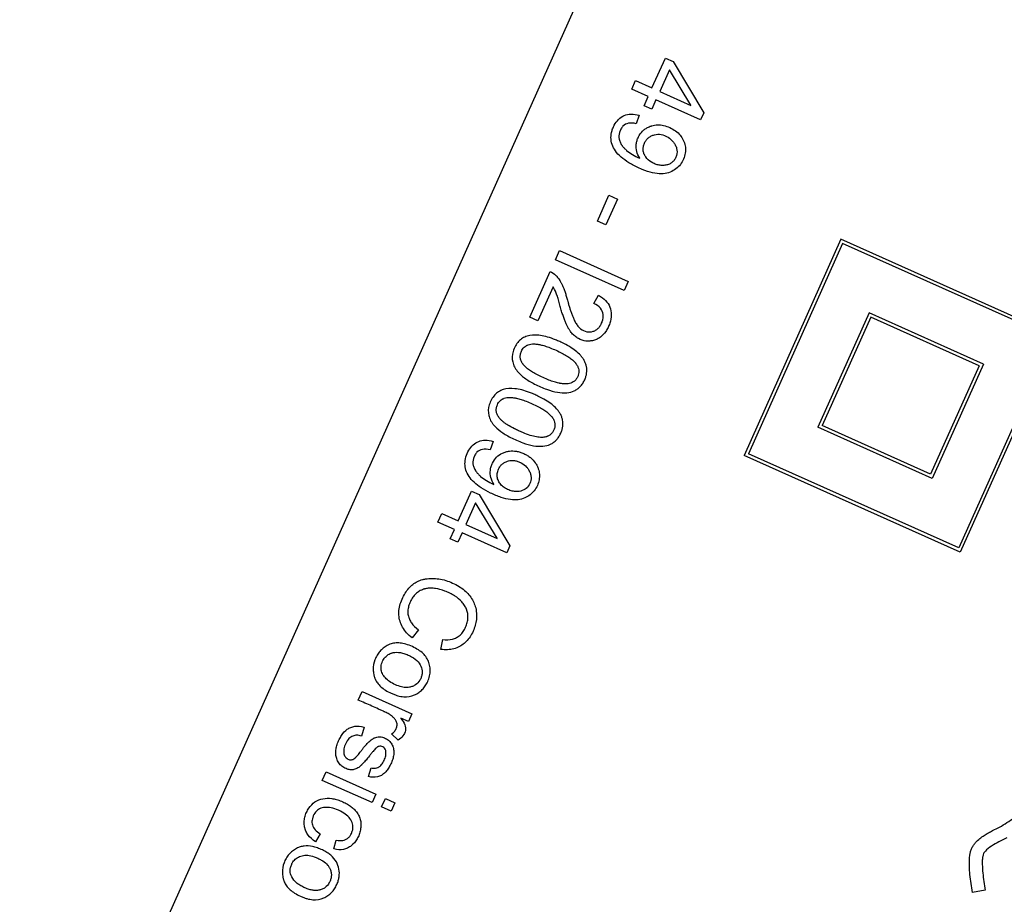
# Model space of a CAD drawing. Units: millimetres. Extents: x 650 to 1708, y 380 to 2762.
# Drawn here: x 840 to 860, y 487 to 505 of the extents above; entities that cross this region are included whole.
import ezdxf

# ---------------------------------------------------------------- set-up
doc = ezdxf.new("R2010")
doc.units = ezdxf.units.MM
doc.header["$LTSCALE"] = 10
doc.layers.add('Spigoli visibili(ISO)', color=179, linetype='Continuous', lineweight=25, true_color=0x262659)

msp = doc.modelspace()

# ---------------------------------------------------------------- linework, layer by layer
at = {"layer": 'Spigoli visibili(ISO)'}
for p, q in [((840.837, 481.812), (857.589, 519.234)), ((853.122, 503.98), (853.402, 504.604)), ((853.402, 504.604), (853.564, 504.531)), ((853.564, 504.531), (854.205, 503.458)), ((853.487, 504.358), (853.285, 503.907)), ((853.938, 503.62), (853.487, 504.358)), ((852.7, 503.957), (852.779, 504.133)), ((852.779, 504.133), (853.122, 503.98)), ((853.043, 503.803), (852.7, 503.957)), ((853.285, 503.907), (853.936, 503.615)), ((852.957, 503.609), (853.043, 503.803)), ((853.206, 503.731), (853.119, 503.536)), ((854.14, 503.313), (853.206, 503.731)), ((853.119, 503.536), (852.957, 503.609)), ((853.936, 503.615), (853.938, 503.62)), ((852.855, 503.408), (852.792, 503.232)), ((854.205, 503.458), (854.14, 503.313)), ((852.866, 502.51), (852.867, 502.514)), ((851.981, 501.195), (852.223, 501.735)), ((852.401, 501.655), (852.159, 501.115)), ((852.223, 501.735), (852.401, 501.655)), ((852.159, 501.115), (851.981, 501.195)), ((857.075, 500.815), (855.053, 496.297)), ((861.593, 498.792), (857.075, 500.815)), ((857.109, 500.728), (855.14, 496.33)), ((861.506, 498.759), (857.109, 500.728)), ((851.102, 500.387), (851.187, 500.578)), ((851.187, 500.578), (852.627, 499.934)), ((852.541, 499.742), (851.102, 500.387)), ((850.565, 499.188), (850.992, 500.142)), ((851.053, 499.82), (850.735, 499.112)), ((852.627, 499.934), (852.541, 499.742)), ((851.905, 499.473), (852.006, 499.646)), ((850.735, 499.112), (850.565, 499.188)), ((857.663, 499.274), (856.594, 496.885)), ((857.697, 499.187), (856.681, 496.918)), ((860.053, 498.204), (857.663, 499.274)), ((859.966, 498.171), (857.697, 499.187)), ((861.506, 498.759), (859.538, 494.362)), ((861.593, 498.792), (859.571, 494.274)), ((859.966, 498.171), (858.95, 495.902)), ((860.053, 498.204), (858.983, 495.815)), ((858.95, 495.902), (856.681, 496.918)), ((858.983, 495.815), (856.594, 496.885)), ((849.802, 496.587), (849.74, 496.413)), ((859.571, 494.274), (855.053, 496.297)), ((859.538, 494.362), (855.14, 496.33)), ((849.812, 495.69), (849.815, 495.695)), ((849.069, 494.924), (849.348, 495.547)), ((849.348, 495.547), (849.51, 495.475)), ((849.51, 495.475), (850.151, 494.402)), ((849.433, 495.302), (849.231, 494.851)), ((849.884, 494.564), (849.433, 495.302)), ((848.646, 494.901), (848.725, 495.078)), ((848.725, 495.078), (849.069, 494.924)), ((848.989, 494.747), (848.646, 494.901)), ((849.231, 494.851), (849.882, 494.56)), ((848.902, 494.553), (848.989, 494.747)), ((849.152, 494.674), (849.065, 494.48)), ((850.085, 494.256), (849.152, 494.674)), ((849.065, 494.48), (848.902, 494.553)), ((849.882, 494.56), (849.884, 494.564)), ((850.151, 494.402), (850.085, 494.256)), ((848.241, 492.645), (848.109, 492.477)), ((848.707, 492.239), (848.746, 492.444)), ((846.98, 491.179), (847.059, 491.356)), ((847.059, 491.356), (848.101, 490.89)), ((847.871, 490.799), (847.869, 490.795)), ((848.029, 490.728), (847.871, 490.799)), ((848.101, 490.89), (848.029, 490.728)), ((847.101, 490.615), (847.048, 490.427)), ((847.815, 490.337), (847.678, 490.47)), ((847.193, 489.581), (847.247, 489.764)), ((846.228, 489.499), (846.306, 489.675)), ((847.27, 489.033), (846.228, 489.499)), ((846.306, 489.675), (847.349, 489.209)), ((847.349, 489.209), (847.27, 489.033)), ((847.467, 488.944), (847.546, 489.121)), ((847.546, 489.121), (847.746, 489.031)), ((847.667, 488.855), (847.467, 488.944)), ((847.746, 489.031), (847.667, 488.855)), ((846.185, 488.381), (846.084, 488.214)), ((846.469, 488.065), (846.52, 488.247)), ((860.093, 487.202), (859.827, 487.157))]:
    msp.add_line(p, q, dxfattribs=at)
for radius in [145, 109.571, 96.943, 95.5]:
    msp.add_circle((795.227, 525.354), radius, dxfattribs=at)
msp.add_arc((795.227, 525.354), 93, 272.42397, 357.41077, dxfattribs=at)
for points, knots in [([(852.867, 502.514), (852.838, 502.556), (852.797, 502.648), (852.787, 502.782), (852.807, 502.882), (852.847, 502.981), (852.905, 503.063), (852.981, 503.126), (853.036, 503.158), (853.079, 503.176), (853.103, 503.185), (853.131, 503.194), (853.198, 503.209), (853.301, 503.212), (853.43, 503.183), (853.565, 503.121), (853.671, 503.043), (853.751, 502.946), (853.806, 502.83), (853.828, 502.71), (853.817, 502.589), (853.772, 502.461), (853.699, 502.35), (853.6, 502.266), (853.475, 502.202), (853.323, 502.174), (853.137, 502.198), (852.958, 502.258), (852.796, 502.331), (852.653, 502.405), (852.504, 502.503), (852.374, 502.629), (852.293, 502.765), (852.258, 502.905), (852.267, 503.027), (852.298, 503.126), (852.344, 503.229), (852.418, 503.329), (852.578, 503.44), (852.735, 503.443), (852.855, 503.408)], [0, 0, 0, 0, 0.0243632, 0.0487264, 0.060908, 0.0730896, 0.0974528, 0.1096343, 0.1218159, 0.1279067, 0.1309521, 0.1339975, 0.1461791, 0.1705423, 0.1949055, 0.2192687, 0.2436319, 0.2679951, 0.2923583, 0.3167215, 0.3410846, 0.3654478, 0.389811, 0.4141742, 0.4385374, 0.4629006, 0.4872638, 0.511627, 0.5238086, 0.5359902, 0.5603533, 0.5847165, 0.6090797, 0.6334429, 0.6578061, 0.6699877, 0.6821693, 0.7065325, 0.7308957, 0.779622, 0.779622, 0.779622, 0.779622]), ([(852.792, 503.232), (852.732, 503.247), (852.624, 503.254), (852.527, 503.202), (852.47, 503.125), (852.428, 503.024), (852.425, 502.93), (852.455, 502.847), (852.477, 502.807), (852.493, 502.782), (852.505, 502.765), (852.521, 502.745), (852.55, 502.713), (852.607, 502.659), (852.708, 502.588), (852.81, 502.535), (852.866, 502.51)], [0.8092096, 0.8092096, 0.8092096, 0.8092096, 0.8329751, 0.8567406, 0.8686233, 0.880506, 0.9042715, 0.9161543, 0.9220956, 0.9250663, 0.928037, 0.9339784, 0.9399197, 0.9518025, 0.975568, 0.9993334, 0.9993334, 0.9993334, 0.9993334]), ([(852.966, 502.827), (852.955, 502.802), (852.938, 502.75), (852.935, 502.676), (852.952, 502.604), (853.002, 502.512), (853.079, 502.441), (853.19, 502.387), (853.273, 502.363), (853.352, 502.357), (853.432, 502.367), (853.505, 502.394), (853.563, 502.437), (853.608, 502.495), (853.65, 502.593), (853.652, 502.689), (853.611, 502.79), (853.558, 502.872), (853.465, 502.955), (853.311, 503.017), (853.199, 503.013), (853.106, 502.979), (853.047, 502.941), (853.001, 502.892), (852.976, 502.849), (852.966, 502.827)], [0, 0, 0, 0, 0.036817, 0.073634, 0.110451, 0.147267, 0.220901, 0.257718, 0.294535, 0.331352, 0.368169, 0.404985, 0.441802, 0.478619, 0.515436, 0.58907, 0.623882, 0.658695, 0.728321, 0.797946, 0.867572, 0.900679, 0.933786, 0.966893, 1, 1, 1, 1]), ([(850.992, 500.142), (851.034, 500.123), (851.093, 500.083), (851.153, 500.015), (851.181, 499.976), (851.195, 499.954), (851.201, 499.944), (851.207, 499.934), (851.218, 499.915), (851.235, 499.881), (851.258, 499.833), (851.284, 499.767), (851.311, 499.692), (851.332, 499.623), (851.35, 499.563), (851.361, 499.525), (851.37, 499.491), (851.376, 499.466), (851.389, 499.421), (851.407, 499.36), (851.432, 499.288), (851.453, 499.229), (851.471, 499.184), (851.484, 499.155), (851.493, 499.134), (851.506, 499.105), (851.531, 499.056), (851.571, 498.998), (851.645, 498.925), (851.76, 498.871), (851.869, 498.878), (851.957, 498.919), (852.01, 498.964), (852.053, 499.024), (852.098, 499.123), (852.111, 499.241), (852.056, 499.381), (851.965, 499.447), (851.905, 499.473)], [0.1410975, 0.1410975, 0.1410975, 0.1410975, 0.1615842, 0.1718276, 0.1769493, 0.1795101, 0.1807905, 0.182071, 0.1871926, 0.1923143, 0.2025577, 0.212801, 0.2230444, 0.2332877, 0.2384094, 0.2435311, 0.2460919, 0.2486528, 0.2537745, 0.2640178, 0.2742612, 0.2845045, 0.2896262, 0.2947479, 0.2973087, 0.2998696, 0.3049913, 0.3152346, 0.325478, 0.3459647, 0.3664514, 0.3766948, 0.3869381, 0.3971815, 0.4074248, 0.4279116, 0.4483983, 0.468885, 0.468885, 0.468885, 0.468885]), ([(852.006, 499.646), (852.123, 499.581), (852.24, 499.459), (852.279, 499.234), (852.255, 499.091), (852.204, 498.967), (852.142, 498.859), (852.067, 498.779), (851.989, 498.733), (851.941, 498.713), (851.886, 498.695), (851.82, 498.684), (851.715, 498.686), (851.608, 498.719), (851.512, 498.784), (851.457, 498.837), (851.422, 498.881), (851.403, 498.909), (851.389, 498.93), (851.374, 498.953), (851.367, 498.966), (851.35, 498.998), (851.327, 499.047), (851.298, 499.117), (851.269, 499.196), (851.24, 499.285), (851.21, 499.384), (851.18, 499.495), (851.151, 499.605), (851.11, 499.723), (851.076, 499.788), (851.053, 499.82)], [0.4959651, 0.4959651, 0.4959651, 0.4959651, 0.5427135, 0.5660877, 0.5894619, 0.601149, 0.6128361, 0.6362103, 0.6478974, 0.6537409, 0.6595845, 0.6712716, 0.6829587, 0.7063329, 0.71802, 0.7297071, 0.7355506, 0.7384724, 0.7413942, 0.744316, 0.7472377, 0.7530813, 0.7647684, 0.7764555, 0.7881426, 0.7998297, 0.8115168, 0.8232039, 0.834891, 0.8465781, 0.8699523, 0.8699523, 0.8699523, 0.8699523]), ([(851.715, 497.879), (851.708, 497.864), (851.696, 497.839), (851.666, 497.789), (851.625, 497.735), (851.566, 497.683), (851.477, 497.631), (851.344, 497.597), (851.151, 497.609), (850.962, 497.66), (850.793, 497.728), (850.62, 497.809), (850.449, 497.913), (850.335, 498.018), (850.278, 498.094), (850.237, 498.162), (850.191, 498.286), (850.197, 498.431), (850.264, 498.588), (850.33, 498.681), (850.412, 498.75), (850.542, 498.809), (850.704, 498.821), (850.898, 498.785), (851.032, 498.742), (851.148, 498.696), (851.269, 498.641), (851.4, 498.571), (851.53, 498.483), (851.615, 498.405), (851.663, 498.347), (851.685, 498.315), (851.711, 498.272), (851.736, 498.219), (851.761, 498.131), (851.763, 498.042), (851.746, 497.961), (851.73, 497.915), (851.72, 497.89), (851.715, 497.879)], [0, 0, 0, 0, 0.011755, 0.023511, 0.047022, 0.070533, 0.094044, 0.141065, 0.188087, 0.235109, 0.25862, 0.282131, 0.329152, 0.376174, 0.391606, 0.407037, 0.4379, 0.499625, 0.530488, 0.56135, 0.592213, 0.623076, 0.684801, 0.715664, 0.746527, 0.761958, 0.777389, 0.808252, 0.839115, 0.869978, 0.88623, 0.894357, 0.902483, 0.918736, 0.934989, 0.967494, 0.983747, 0.991874, 1, 1, 1, 1]), ([(850.39, 498.473), (850.38, 498.451), (850.366, 498.406), (850.364, 498.339), (850.378, 498.285), (850.4, 498.241), (850.415, 498.217), (850.431, 498.196), (850.437, 498.188), (850.451, 498.171), (850.482, 498.14), (850.538, 498.093), (850.622, 498.037), (850.723, 497.981), (850.844, 497.922), (850.97, 497.869), (851.078, 497.831), (851.152, 497.811), (851.194, 497.802), (851.212, 497.799), (851.239, 497.795), (851.27, 497.792), (851.317, 497.79), (851.371, 497.793), (851.424, 497.805), (851.478, 497.83), (851.521, 497.866), (851.556, 497.913), (851.583, 497.972), (851.596, 498.03), (851.594, 498.088), (851.58, 498.135), (851.562, 498.172), (851.548, 498.195), (851.536, 498.212), (851.525, 498.226), (851.521, 498.231), (851.508, 498.246), (851.48, 498.275), (851.424, 498.323), (851.339, 498.379), (851.239, 498.436), (851.118, 498.494), (850.991, 498.548), (850.883, 498.586), (850.808, 498.606), (850.767, 498.615), (850.749, 498.618), (850.72, 498.622), (850.69, 498.626), (850.642, 498.628), (850.588, 498.624), (850.544, 498.614), (850.511, 498.6), (850.481, 498.584), (850.448, 498.559), (850.415, 498.521), (850.397, 498.489), (850.39, 498.473)], [0, 0, 0, 0, 0.021913, 0.043826, 0.065738, 0.076695, 0.087651, 0.091806, 0.095962, 0.104273, 0.120895, 0.154138, 0.187382, 0.220626, 0.25387, 0.287113, 0.320357, 0.353601, 0.363866, 0.368999, 0.374132, 0.384398, 0.394664, 0.415195, 0.435727, 0.454421, 0.473114, 0.491808, 0.510501, 0.529195, 0.547889, 0.566582, 0.575929, 0.585276, 0.589463, 0.593651, 0.597838, 0.602026, 0.618776, 0.652275, 0.685775, 0.719275, 0.752774, 0.786274, 0.819773, 0.853273, 0.863614, 0.868785, 0.873956, 0.884297, 0.894638, 0.91532, 0.936003, 0.944003, 0.952002, 0.968001, 0.984001, 1, 1, 1, 1]), ([(851.215, 496.761), (851.208, 496.746), (851.196, 496.721), (851.166, 496.67), (851.124, 496.617), (851.066, 496.565), (850.976, 496.513), (850.844, 496.479), (850.65, 496.491), (850.462, 496.542), (850.292, 496.61), (850.119, 496.691), (849.949, 496.795), (849.834, 496.9), (849.777, 496.976), (849.737, 497.044), (849.691, 497.168), (849.697, 497.313), (849.764, 497.47), (849.83, 497.563), (849.912, 497.632), (850.042, 497.692), (850.204, 497.704), (850.398, 497.668), (850.532, 497.625), (850.648, 497.579), (850.769, 497.524), (850.9, 497.454), (851.03, 497.365), (851.114, 497.287), (851.162, 497.229), (851.185, 497.197), (851.211, 497.154), (851.236, 497.101), (851.26, 497.013), (851.263, 496.924), (851.245, 496.843), (851.23, 496.797), (851.22, 496.772), (851.215, 496.761)], [0, 0, 0, 0, 0.011753, 0.023507, 0.047013, 0.07052, 0.094026, 0.141039, 0.188052, 0.235065, 0.258572, 0.282078, 0.329091, 0.376104, 0.391538, 0.406972, 0.43784, 0.499576, 0.530444, 0.561312, 0.59218, 0.623048, 0.684784, 0.715652, 0.74652, 0.761954, 0.777388, 0.808256, 0.839124, 0.869993, 0.886243, 0.894369, 0.902494, 0.918745, 0.934996, 0.967498, 0.983749, 0.991875, 1, 1, 1, 1]), ([(849.889, 497.355), (849.879, 497.333), (849.865, 497.288), (849.863, 497.221), (849.878, 497.167), (849.899, 497.123), (849.916, 497.097), (849.932, 497.075), (849.941, 497.065), (849.962, 497.041), (849.996, 497.009), (850.046, 496.97), (850.123, 496.918), (850.218, 496.866), (850.331, 496.812), (850.451, 496.76), (850.58, 496.711), (850.709, 496.678), (850.815, 496.669), (850.884, 496.677), (850.92, 496.688), (850.931, 496.692), (850.936, 496.694), (850.952, 496.701), (850.972, 496.711), (851.006, 496.735), (851.04, 496.772), (851.074, 496.831), (851.094, 496.896), (851.095, 496.958), (851.083, 497.009), (851.064, 497.05), (851.049, 497.075), (851.037, 497.092), (851.026, 497.107), (851.021, 497.112), (851.009, 497.127), (850.98, 497.156), (850.924, 497.204), (850.84, 497.26), (850.739, 497.317), (850.618, 497.376), (850.491, 497.429), (850.383, 497.468), (850.308, 497.488), (850.266, 497.497), (850.248, 497.5), (850.22, 497.504), (850.19, 497.507), (850.142, 497.509), (850.088, 497.506), (850.044, 497.495), (850.011, 497.482), (849.98, 497.466), (849.947, 497.441), (849.914, 497.403), (849.896, 497.371), (849.889, 497.355)], [0, 0, 0, 0, 0.021915, 0.043829, 0.065744, 0.076702, 0.087659, 0.092889, 0.09812, 0.10858, 0.129501, 0.150423, 0.171344, 0.213186, 0.234108, 0.255029, 0.296871, 0.338714, 0.380556, 0.422399, 0.432536, 0.437604, 0.440139, 0.442673, 0.45281, 0.462947, 0.483221, 0.503495, 0.523769, 0.544043, 0.564318, 0.574455, 0.584592, 0.58879, 0.592988, 0.597186, 0.601384, 0.618176, 0.65176, 0.685344, 0.718928, 0.752513, 0.786097, 0.819681, 0.853265, 0.863607, 0.868778, 0.873948, 0.88429, 0.894631, 0.915314, 0.935997, 0.943998, 0.951998, 0.967999, 0.983999, 1, 1, 1, 1]), ([(849.815, 495.695), (849.786, 495.736), (849.744, 495.828), (849.735, 495.963), (849.755, 496.063), (849.795, 496.163), (849.868, 496.265), (849.959, 496.328), (850.033, 496.359), (850.08, 496.375), (850.163, 496.392), (850.262, 496.39), (850.363, 496.365), (850.442, 496.335), (850.517, 496.296), (850.603, 496.236), (850.671, 496.164), (850.715, 496.09), (850.735, 496.043), (850.748, 496.008), (850.762, 495.959), (850.772, 495.883), (850.767, 495.787), (850.73, 495.666), (850.664, 495.553), (850.577, 495.467), (850.465, 495.402), (850.33, 495.359), (850.165, 495.364), (850.004, 495.403), (849.861, 495.457), (849.707, 495.526), (849.546, 495.616), (849.395, 495.732), (849.288, 495.855), (849.226, 495.986), (849.204, 496.122), (849.224, 496.261), (849.288, 496.41), (849.378, 496.52), (849.533, 496.621), (849.686, 496.623), (849.802, 496.587)], [0, 0, 0, 0, 0.0243629, 0.0487257, 0.0609071, 0.0730886, 0.0974514, 0.1218143, 0.127905, 0.1339957, 0.1461772, 0.17054, 0.1827214, 0.1949029, 0.2070843, 0.2192657, 0.2436286, 0.25581, 0.2619007, 0.2679915, 0.2801729, 0.2923543, 0.3167172, 0.34108, 0.3654429, 0.3898058, 0.4141686, 0.4385315, 0.4628943, 0.4872572, 0.4994386, 0.5116201, 0.5359829, 0.5603458, 0.5847086, 0.6090715, 0.6334344, 0.6577972, 0.6821601, 0.7065229, 0.7308858, 0.7796115, 0.7796115, 0.7796115, 0.7796115]), ([(849.74, 496.413), (849.679, 496.428), (849.572, 496.434), (849.474, 496.383), (849.418, 496.306), (849.375, 496.205), (849.372, 496.11), (849.402, 496.027), (849.424, 495.987), (849.44, 495.963), (849.453, 495.946), (849.469, 495.926), (849.498, 495.894), (849.554, 495.84), (849.655, 495.767), (849.756, 495.715), (849.812, 495.69)], [0.809034, 0.809034, 0.809034, 0.809034, 0.8328006, 0.8565672, 0.8684505, 0.8803338, 0.9041004, 0.9159837, 0.9219253, 0.9248961, 0.927867, 0.9338086, 0.9397503, 0.9516336, 0.9754002, 0.9991668, 0.9991668, 0.9991668, 0.9991668]), ([(849.913, 496.007), (849.899, 495.977), (849.881, 495.915), (849.884, 495.828), (849.918, 495.741), (849.974, 495.667), (850.051, 495.607), (850.152, 495.56), (850.25, 495.537), (850.356, 495.539), (850.475, 495.58), (850.546, 495.656), (850.584, 495.74), (850.596, 495.804), (850.594, 495.868), (850.578, 495.923), (850.557, 495.969), (850.535, 496.008), (850.486, 496.073), (850.412, 496.13), (850.318, 496.172), (850.227, 496.195), (850.141, 496.192), (850.052, 496.158), (849.994, 496.12), (849.947, 496.071), (849.923, 496.029), (849.913, 496.007)], [0, 0, 0, 0, 0.045022, 0.090044, 0.135066, 0.180088, 0.22511, 0.270132, 0.315154, 0.360176, 0.421958, 0.48374, 0.514631, 0.545522, 0.576412, 0.607303, 0.623629, 0.639955, 0.672608, 0.737912, 0.770564, 0.803216, 0.86852, 0.90139, 0.93426, 0.96713, 1, 1, 1, 1]), ([(848.109, 492.477), (848.02, 492.547), (847.885, 492.697), (847.812, 492.956), (847.842, 493.176), (847.925, 493.359), (847.995, 493.472), (848.076, 493.565), (848.167, 493.635), (848.252, 493.677), (848.315, 493.696), (848.353, 493.705), (848.4, 493.714), (848.457, 493.72), (848.549, 493.725), (848.666, 493.716), (848.808, 493.684), (848.955, 493.629), (849.091, 493.557), (849.242, 493.448), (849.38, 493.284), (849.462, 493.046), (849.457, 492.845), (849.41, 492.68), (849.353, 492.552), (849.282, 492.447), (849.197, 492.361), (849.099, 492.293), (848.939, 492.23), (848.805, 492.225), (848.707, 492.239)], [0, 0, 0, 0, 0.0341139, 0.0682277, 0.1023416, 0.1193985, 0.1364555, 0.1535124, 0.1705693, 0.1876263, 0.1961548, 0.200419, 0.2046832, 0.2132117, 0.2217402, 0.2387971, 0.255854, 0.272911, 0.2899679, 0.3070248, 0.3411387, 0.3752526, 0.4093664, 0.4264234, 0.4434803, 0.4605372, 0.4775942, 0.4946511, 0.511708, 0.5458219, 0.5458219, 0.5458219, 0.5458219]), ([(848.746, 492.444), (848.82, 492.436), (848.922, 492.441), (849.031, 492.48), (849.111, 492.534), (849.175, 492.606), (849.227, 492.703), (849.261, 492.805), (849.281, 492.931), (849.262, 493.051), (849.205, 493.16), (849.131, 493.257), (849.029, 493.342), (848.898, 493.414), (848.752, 493.476), (848.623, 493.512), (848.505, 493.522), (848.437, 493.518), (848.391, 493.509), (848.367, 493.503), (848.337, 493.493), (848.298, 493.478), (848.242, 493.449), (848.179, 493.402), (848.117, 493.33), (848.067, 493.242), (848.029, 493.139), (848.014, 493.045), (848.018, 492.968), (848.034, 492.908), (848.054, 492.856), (848.106, 492.764), (848.18, 492.691), (848.241, 492.645)], [0.5727245, 0.5727245, 0.5727245, 0.5727245, 0.597709, 0.6102013, 0.6226935, 0.6351858, 0.6476781, 0.6601703, 0.6726626, 0.6976471, 0.7101394, 0.7226317, 0.7476162, 0.7601085, 0.7726007, 0.7975853, 0.8100775, 0.8225698, 0.8288159, 0.831939, 0.8350621, 0.8413082, 0.8475543, 0.8600466, 0.8725389, 0.8850311, 0.8975234, 0.9100157, 0.9225079, 0.9287541, 0.9350002, 0.9474925, 0.972477, 0.972477, 0.972477, 0.972477]), ([(848.432, 491.567), (848.417, 491.534), (848.383, 491.471), (848.32, 491.394), (848.246, 491.331), (848.117, 491.261), (847.973, 491.236), (847.826, 491.262), (847.739, 491.291), (847.647, 491.33), (847.545, 491.384), (847.449, 491.456), (847.388, 491.522), (847.351, 491.577), (847.334, 491.612), (847.323, 491.641), (847.317, 491.658), (847.309, 491.687), (847.298, 491.74), (847.285, 491.854), (847.309, 491.988), (847.371, 492.118), (847.429, 492.199), (847.501, 492.267), (847.564, 492.309), (847.615, 492.334), (847.649, 492.349), (847.705, 492.367), (847.796, 492.378), (847.913, 492.366), (848.041, 492.329), (848.182, 492.265), (848.293, 492.193), (848.379, 492.111), (848.429, 492.034), (848.456, 491.969), (848.478, 491.891), (848.488, 491.798), (848.476, 491.683), (848.449, 491.605), (848.432, 491.567)], [0, 0, 0, 0, 0.027726, 0.055452, 0.083178, 0.110904, 0.176817, 0.209774, 0.226252, 0.24273, 0.275687, 0.308643, 0.3416, 0.358078, 0.374556, 0.381651, 0.388745, 0.395839, 0.402933, 0.43131, 0.488063, 0.51644, 0.544817, 0.573194, 0.60157, 0.609971, 0.618372, 0.635173, 0.668775, 0.702378, 0.73598, 0.769583, 0.803185, 0.836787, 0.87039, 0.886591, 0.902792, 0.935195, 0.967597, 1, 1, 1, 1]), ([(847.487, 491.99), (847.471, 491.954), (847.451, 491.881), (847.459, 491.781), (847.506, 491.685), (847.583, 491.6), (847.687, 491.529), (847.824, 491.468), (847.943, 491.439), (848.028, 491.441), (848.082, 491.453), (848.128, 491.469), (848.199, 491.506), (848.26, 491.571), (848.301, 491.659), (848.322, 491.747), (848.313, 491.855), (848.241, 491.983), (848.127, 492.07), (847.999, 492.131), (847.876, 492.174), (847.781, 492.183), (847.712, 492.172), (847.688, 492.166), (847.644, 492.151), (847.589, 492.122), (847.529, 492.066), (847.499, 492.016), (847.487, 491.99)], [0, 0, 0, 0, 0.046468, 0.092936, 0.139404, 0.185872, 0.23234, 0.278808, 0.325277, 0.371745, 0.387136, 0.402527, 0.43331, 0.494876, 0.525658, 0.556441, 0.618007, 0.679572, 0.741138, 0.77192, 0.802703, 0.864269, 0.881235, 0.889718, 0.898202, 0.932134, 0.966067, 1, 1, 1, 1]), ([(847.678, 490.47), (847.704, 490.488), (847.746, 490.528), (847.785, 490.598), (847.796, 490.669), (847.783, 490.723), (847.755, 490.77), (847.73, 490.802), (847.688, 490.841), (847.636, 490.878), (847.586, 490.906), (847.553, 490.923), (847.523, 490.936), (847.501, 490.946), (847.459, 490.965), (847.378, 491.001), (847.214, 491.075), (847.073, 491.137), (846.98, 491.179)], [0.0522938, 0.0522938, 0.0522938, 0.0522938, 0.0733479, 0.094402, 0.1154561, 0.1365102, 0.1470373, 0.1575644, 0.1786185, 0.1996726, 0.2101996, 0.2207267, 0.2259902, 0.2312537, 0.2417808, 0.2628349, 0.3049431, 0.3891595, 0.3891595, 0.3891595, 0.3891595]), ([(847.869, 490.795), (847.949, 490.703), (847.998, 490.576), (847.92, 490.426), (847.854, 490.364), (847.815, 490.337)], [0.8517332, 0.8517332, 0.8517332, 0.8517332, 0.9258666, 0.9629333, 1, 1, 1, 1]), ([(847.247, 489.764), (847.281, 489.754), (847.33, 489.75), (847.379, 489.762), (847.407, 489.776), (847.439, 489.796), (847.474, 489.833), (847.508, 489.89), (847.54, 489.96), (847.557, 490.023), (847.56, 490.072), (847.559, 490.1), (847.552, 490.137), (847.534, 490.171), (847.497, 490.202), (847.449, 490.217), (847.414, 490.213), (847.392, 490.204), (847.378, 490.195), (847.37, 490.189), (847.361, 490.181), (847.337, 490.159), (847.302, 490.121), (847.252, 490.061), (847.197, 489.991), (847.14, 489.923), (847.09, 489.865), (847.06, 489.833), (847.045, 489.819), (847.039, 489.812), (847.025, 489.799), (847.01, 489.786), (846.984, 489.766), (846.951, 489.746), (846.908, 489.729), (846.858, 489.717), (846.793, 489.72), (846.699, 489.751), (846.615, 489.806), (846.566, 489.869), (846.537, 489.93), (846.52, 489.981), (846.512, 490.021), (846.507, 490.08), (846.512, 490.156), (846.535, 490.251), (846.579, 490.355), (846.647, 490.472), (846.717, 490.547), (846.783, 490.589), (846.836, 490.615), (846.934, 490.642), (847.031, 490.634), (847.101, 490.615)], [0, 0, 0, 0, 0.01473, 0.022095, 0.0257775, 0.02946, 0.04419, 0.051555, 0.05892, 0.07365, 0.081015, 0.0846975, 0.0883801, 0.0957451, 0.1031101, 0.1104751, 0.1178401, 0.1215226, 0.1233638, 0.1252051, 0.1288876, 0.1325701, 0.1473001, 0.1546651, 0.1620301, 0.1767601, 0.1914901, 0.1988551, 0.2025376, 0.2043789, 0.2062201, 0.2099026, 0.2135851, 0.2209501, 0.2283151, 0.2356801, 0.2504101, 0.2651402, 0.2798702, 0.2946002, 0.3019652, 0.3093302, 0.3166952, 0.3240602, 0.3387902, 0.3535202, 0.3682502, 0.3829802, 0.4124402, 0.4198052, 0.4271702, 0.4419003, 0.4713603, 0.4713603, 0.4713603, 0.4713603]), ([(847.048, 490.427), (847.014, 490.438), (846.948, 490.448), (846.879, 490.435), (846.824, 490.407), (846.772, 490.362), (846.728, 490.296), (846.692, 490.211), (846.672, 490.137), (846.674, 490.053), (846.705, 489.989), (846.743, 489.955), (846.792, 489.929), (846.842, 489.926), (846.884, 489.946), (846.908, 489.963), (846.924, 489.977), (846.934, 489.988), (846.938, 489.992), (846.945, 490.001), (846.959, 490.017), (846.98, 490.042), (847.012, 490.082), (847.043, 490.122), (847.073, 490.16), (847.111, 490.209), (847.168, 490.275), (847.225, 490.328), (847.268, 490.361), (847.293, 490.376), (847.313, 490.386), (847.33, 490.393), (847.372, 490.406), (847.416, 490.411), (847.476, 490.407), (847.553, 490.382), (847.631, 490.33), (847.685, 490.26), (847.719, 490.166), (847.726, 490.084), (847.716, 489.991), (847.685, 489.893), (847.636, 489.791), (847.584, 489.712), (847.536, 489.659), (847.495, 489.625), (847.464, 489.604), (847.422, 489.583), (847.339, 489.558), (847.26, 489.561), (847.193, 489.581)], [0.5021148, 0.5021148, 0.5021148, 0.5021148, 0.516736, 0.5313572, 0.5386678, 0.5459784, 0.5605996, 0.5679102, 0.5752208, 0.589842, 0.6044632, 0.6117738, 0.6190844, 0.6337056, 0.6410162, 0.6483268, 0.6519821, 0.6538098, 0.6556374, 0.6592927, 0.662948, 0.6702586, 0.6775692, 0.6848798, 0.6885351, 0.6921904, 0.7068116, 0.7214328, 0.7287434, 0.736054, 0.7397093, 0.7433646, 0.7506752, 0.7579858, 0.7652964, 0.7799176, 0.7945388, 0.80916, 0.8237812, 0.8384024, 0.8530236, 0.8676448, 0.882266, 0.8968872, 0.9115084, 0.918819, 0.9261296, 0.9334402, 0.9407508, 0.9699932, 0.9699932, 0.9699932, 0.9699932]), ([(860.393, 488.521), (860.445, 488.552), (860.548, 488.613), (860.693, 488.715), (860.805, 488.816), (860.848, 488.889), (860.86, 488.945), (860.859, 489.029), (860.848, 489.149), (860.825, 489.296), (860.785, 489.472), (860.754, 489.59), (860.738, 489.65)], [0, 0, 0, 0, 0.125, 0.25, 0.375, 0.4375, 0.5, 0.5625, 0.625, 0.75, 0.875, 1, 1, 1, 1]), ([(846.084, 488.214), (846.02, 488.258), (845.944, 488.329), (845.89, 488.42), (845.871, 488.47), (845.864, 488.497), (845.856, 488.532), (845.85, 488.575), (845.848, 488.644), (845.858, 488.728), (845.894, 488.829), (845.962, 488.95), (846.067, 489.058), (846.237, 489.125), (846.392, 489.129), (846.524, 489.101), (846.628, 489.065), (846.732, 489.015), (846.817, 488.962), (846.876, 488.913), (846.911, 488.877), (846.929, 488.856), (846.945, 488.836), (846.972, 488.796), (847.004, 488.737), (847.031, 488.66), (847.038, 488.57), (847.028, 488.464), (847.002, 488.366), (846.941, 488.24), (846.861, 488.147), (846.759, 488.081), (846.639, 488.041), (846.54, 488.046), (846.469, 488.065)], [0, 0, 0, 0, 0.035058, 0.052587, 0.0613514, 0.0657337, 0.0701159, 0.0788804, 0.0876449, 0.1051739, 0.1227029, 0.1402319, 0.1752898, 0.2103478, 0.2454058, 0.2629348, 0.2804638, 0.2979927, 0.3155217, 0.3330507, 0.3418152, 0.3461974, 0.3505797, 0.3593442, 0.3681087, 0.3856377, 0.4031666, 0.4206956, 0.4382246, 0.4557536, 0.4908116, 0.5083406, 0.5258695, 0.5609275, 0.5609275, 0.5609275, 0.5609275]), ([(846.52, 488.247), (846.57, 488.238), (846.638, 488.237), (846.711, 488.257), (846.766, 488.29), (846.81, 488.337), (846.844, 488.402), (846.865, 488.468), (846.873, 488.551), (846.848, 488.651), (846.769, 488.752), (846.651, 488.838), (846.484, 488.911), (846.344, 488.94), (846.22, 488.931), (846.121, 488.881), (846.061, 488.806), (846.026, 488.726), (846.008, 488.651), (846.012, 488.566), (846.067, 488.466), (846.14, 488.408), (846.185, 488.381)], [0.5947392, 0.5947392, 0.5947392, 0.5947392, 0.6178914, 0.6294675, 0.6410436, 0.6526198, 0.6641959, 0.675772, 0.6873481, 0.7105004, 0.7336526, 0.7568048, 0.7799571, 0.8031093, 0.8262615, 0.8494138, 0.872566, 0.8841421, 0.8957183, 0.9188705, 0.9420227, 0.965175, 0.965175, 0.965175, 0.965175]), ([(859.827, 487.157), (859.817, 487.218), (859.796, 487.34), (859.775, 487.499), (859.764, 487.63), (859.76, 487.731), (859.76, 487.832), (859.766, 487.928), (859.784, 488.013), (859.811, 488.084), (859.847, 488.146), (859.902, 488.215), (859.98, 488.285), (860.069, 488.348), (860.158, 488.401), (860.273, 488.465), (860.351, 488.502), (860.393, 488.521)], [0, 0, 0, 0, 0.125, 0.25, 0.3125, 0.375, 0.4375, 0.5, 0.53125, 0.5625, 0.59375, 0.625, 0.6875, 0.75, 0.8125, 0.875, 1, 1, 1, 1]), ([(860.541, 488.294), (860.486, 488.268), (860.378, 488.216), (860.224, 488.128), (860.103, 488.038), (860.054, 487.969), (860.037, 487.915), (860.03, 487.831), (860.03, 487.71), (860.039, 487.562), (860.063, 487.383), (860.083, 487.263), (860.093, 487.202)], [0, 0, 0, 0, 0.125, 0.25, 0.375, 0.4375, 0.5, 0.5625, 0.625, 0.75, 0.875, 1, 1, 1, 1]), ([(846.532, 487.322), (846.525, 487.306), (846.508, 487.273), (846.473, 487.214), (846.42, 487.149), (846.346, 487.087), (846.217, 487.016), (846.072, 486.992), (845.926, 487.018), (845.839, 487.046), (845.747, 487.085), (845.645, 487.14), (845.549, 487.211), (845.488, 487.277), (845.451, 487.333), (845.434, 487.368), (845.423, 487.396), (845.417, 487.414), (845.41, 487.443), (845.398, 487.494), (845.385, 487.608), (845.408, 487.741), (845.469, 487.871), (845.528, 487.953), (845.6, 488.022), (845.668, 488.067), (845.729, 488.096), (845.777, 488.114), (845.872, 488.135), (845.991, 488.127), (846.123, 488.09), (846.231, 488.045), (846.328, 487.992), (846.436, 487.914), (846.532, 487.802), (846.584, 487.642), (846.587, 487.511), (846.564, 487.402), (846.545, 487.351), (846.532, 487.322)], [0, 0, 0, 0, 0.013863, 0.027726, 0.055452, 0.083177, 0.110903, 0.176833, 0.209798, 0.226281, 0.242763, 0.275728, 0.308693, 0.341658, 0.358141, 0.374623, 0.381716, 0.388809, 0.395902, 0.402995, 0.431367, 0.488111, 0.516482, 0.544854, 0.573226, 0.601598, 0.614048, 0.626498, 0.651398, 0.701198, 0.726098, 0.750999, 0.775899, 0.800799, 0.850599, 0.900399, 0.9502, 0.9751, 1, 1, 1, 1]), ([(845.587, 487.745), (845.583, 487.735), (845.572, 487.709), (845.559, 487.663), (845.553, 487.606), (845.561, 487.541), (845.6, 487.447), (845.664, 487.374), (845.755, 487.306), (845.839, 487.261), (845.932, 487.223), (846.014, 487.202), (846.091, 487.194), (846.151, 487.201), (846.188, 487.21), (846.237, 487.227), (846.306, 487.266), (846.366, 487.336), (846.405, 487.426), (846.418, 487.492), (846.417, 487.559), (846.403, 487.613), (846.385, 487.656), (846.368, 487.688), (846.327, 487.745), (846.26, 487.801), (846.173, 487.852), (846.069, 487.899), (845.952, 487.934), (845.828, 487.936), (845.74, 487.905), (845.681, 487.869), (845.643, 487.834), (845.617, 487.801), (845.599, 487.769), (845.591, 487.755), (845.587, 487.745)], [0, 0, 0, 0, 0.013907, 0.027814, 0.055628, 0.083442, 0.111256, 0.177735, 0.210974, 0.244213, 0.277452, 0.310691, 0.343931, 0.37717, 0.391041, 0.404912, 0.432654, 0.488138, 0.51588, 0.543622, 0.571364, 0.599106, 0.611634, 0.624162, 0.649218, 0.699329, 0.724385, 0.749441, 0.799553, 0.849665, 0.899776, 0.924832, 0.949888, 0.974944, 0.987472, 1, 1, 1, 1])]:
    msp.add_open_spline(points, degree=3, knots=knots, dxfattribs=at)

doc.saveas('drawing.dxf')
